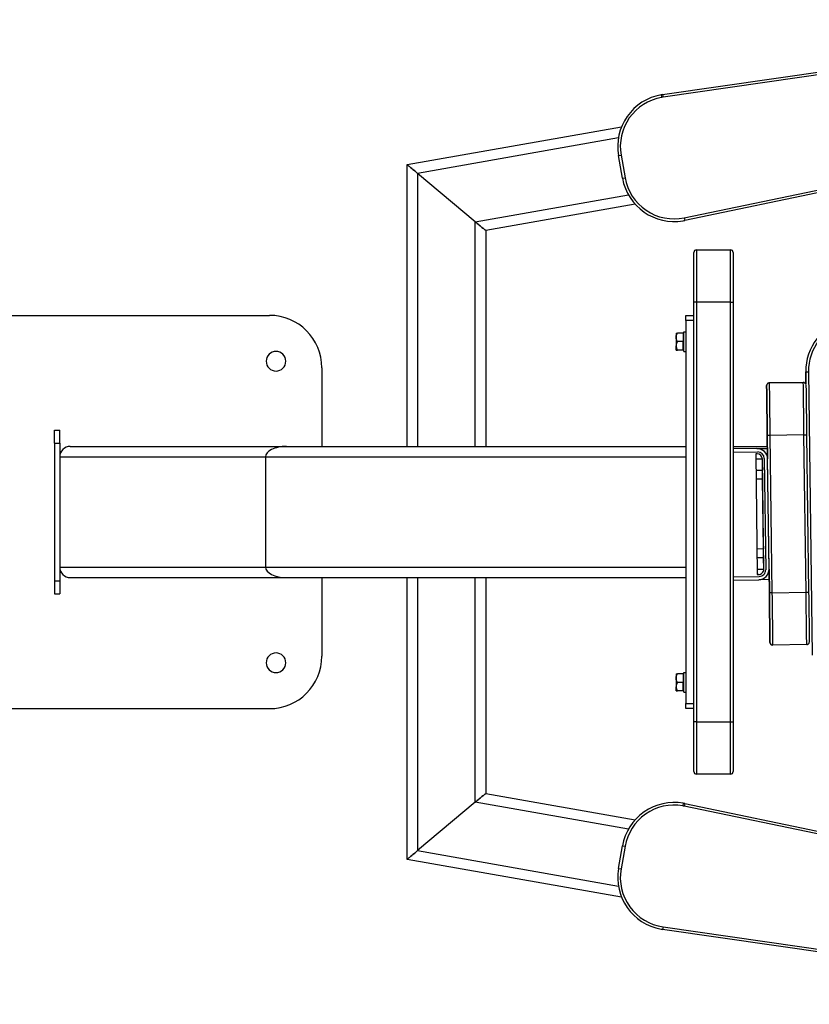
# Model space of a CAD drawing. Units: millimetres. Extents: x -22 to 423, y -585 to 204.
# Drawn here: x 164 to 225, y -431 to -356 of the extents above; entities that cross this region are included whole.
import ezdxf

# ---------------------------------------------------------------- set-up
doc = ezdxf.new("R2010")
doc.units = ezdxf.units.MM

msp = doc.modelspace()

# ---------------------------------------------------------------- linework, layer by layer
at = {"color": 7, "linetype": 'Continuous', "lineweight": 25}
for p, q in [((213.323, -361.3861), (252.9324, -355.6711)), ((252.961, -355.8691), (213.3516, -361.584)), ((213.1997, -361.4058), (213.2344, -361.6028)), ((213.323, -361.3861), (213.3516, -361.584)), ((214.9739, -370.7845), (254.1491, -362.6075)), ((254.19, -362.8033), (215.0147, -370.9802)), ((193.8288, -366.7234), (210.1887, -363.8387)), ((209.955, -366.0396), (210.152, -366.0049)), ((210.2582, -367.7592), (209.955, -366.0396)), ((210.152, -366.0049), (210.4552, -367.7245)), ((193.8288, -388.2234), (193.8288, -366.7234)), ((194.6288, -367.3947), (194.6288, -388.2234)), ((199.0288, -371.0867), (194.6288, -367.3947)), ((210.2582, -367.7592), (210.4552, -367.7245)), ((211.2306, -369.7475), (199.8288, -371.758)), ((214.9739, -370.7845), (215.0147, -370.9802)), ((199.0288, -388.2234), (199.0288, -371.0867)), ((199.8288, -371.758), (199.8288, -388.2234)), ((215.9008, -373.2234), (215.9008, -377.2234)), ((215.9008, -373.2234), (218.5008, -373.2234)), ((218.5008, -377.2234), (218.5008, -373.2234)), ((215.7008, -377.2234), (215.7008, -373.4234)), ((218.7008, -373.4234), (218.7008, -377.2234)), ((215.9008, -377.2234), (215.7008, -377.2234)), ((215.7008, -409.2234), (215.7008, -377.2234)), ((218.5008, -377.2234), (215.9008, -377.2234)), ((215.9008, -377.2234), (215.9008, -409.2234)), ((218.5008, -377.2234), (218.7008, -377.2234)), ((218.5008, -409.2234), (218.5008, -377.2234)), ((218.7008, -377.2234), (218.7008, -409.2234)), ((160.6218, -378.2234), (183.3288, -378.2234)), ((215.1008, -378.2234), (215.7008, -378.2234)), ((215.1008, -378.6234), (215.1008, -378.2234)), ((215.7008, -378.6234), (215.1008, -378.6234)), ((215.1008, -378.6234), (215.1008, -407.8234)), ((214.3508, -379.5734), (214.3508, -379.8984)), ((214.3508, -379.8984), (214.3508, -380.5484)), ((214.8808, -379.5734), (214.4513, -379.5734)), ((214.8808, -379.5734), (214.8808, -380.2234)), ((214.9408, -379.6434), (214.8808, -379.6434)), ((214.9408, -379.4734), (215.1008, -379.4734)), ((214.9408, -380.9734), (214.9408, -379.4734)), ((214.3508, -380.8734), (214.3508, -380.5484)), ((214.8808, -380.2234), (214.4513, -380.2234)), ((214.8808, -380.8734), (214.8808, -380.2234)), ((214.8808, -380.8734), (214.4513, -380.8734)), ((214.9408, -380.8034), (214.8808, -380.8034)), ((214.9408, -380.9734), (215.1008, -380.9734)), ((187.3288, -382.2234), (187.3288, -388.2234)), ((224.2429, -382.5259), (224.2428, -382.5259)), ((224.2428, -382.5259), (224.2556, -383.5027)), ((224.4429, -382.5232), (224.7246, -404.1528)), ((221.2567, -383.5805), (221.2566, -383.5805)), ((221.454, -383.3779), (224.0538, -383.3441)), ((224.0538, -383.3441), (221.454, -383.3779)), ((221.454, -383.3779), (221.454, -383.3779)), ((224.0538, -383.3441), (224.0538, -383.3441)), ((166.9288, -387.9734), (166.9288, -386.9734)), ((166.9288, -386.9734), (167.3288, -386.9734)), ((167.3288, -387.9734), (167.3288, -386.9734)), ((221.3061, -387.3802), (221.3294, -389.1668)), ((221.4625, -399.3792), (221.3062, -387.3802)), ((224.106, -387.3437), (221.5062, -387.3776)), ((221.5062, -387.3776), (221.6625, -399.3766)), ((224.2623, -399.3427), (224.106, -387.3437)), ((224.306, -387.3411), (224.4623, -399.3401)), ((166.9288, -387.9734), (167.3288, -387.9734)), ((166.9288, -387.9734), (166.9288, -398.4734)), ((167.3288, -387.9734), (167.3288, -398.4734)), ((168.1288, -388.2234), (184.6237, -388.2234)), ((184.6237, -388.2234), (215.1008, -388.2234)), ((218.7008, -388.2234), (221.3171, -388.2234)), ((183.0237, -389.0234), (215.1008, -389.0234)), ((183.0237, -389.0234), (183.0237, -397.4234)), ((221.3191, -388.3801), (218.7008, -388.4142)), ((220.5193, -388.3905), (218.7008, -388.4142)), ((220.5189, -388.3905), (218.7008, -388.4142)), ((218.7008, -388.6643), (220.5725, -388.6399)), ((218.7008, -388.6643), (220.5725, -388.6399)), ((220.5245, -388.7905), (220.4245, -388.7918)), ((220.4245, -388.7918), (220.5444, -397.991)), ((220.5189, -388.3905), (221.3191, -388.3801)), ((220.5193, -388.3905), (220.5189, -388.3905)), ((220.5725, -388.6399), (220.5725, -388.6399)), ((220.9297, -389.1853), (220.9293, -389.1853)), ((220.9405, -390.0452), (220.9293, -389.1853)), ((221.0391, -397.5846), (220.9297, -389.1853)), ((221.0391, -397.5846), (220.9297, -389.1853)), ((220.9297, -389.1853), (220.9297, -389.1853)), ((221.079, -389.1333), (221.1897, -397.6326)), ((221.4391, -397.5793), (221.3296, -389.1801)), ((220.9408, -390.0452), (220.4409, -390.0517)), ((220.9497, -390.7251), (220.4498, -390.7316)), ((221.0187, -396.0447), (220.9494, -390.7251)), ((221.019, -396.0447), (220.5191, -396.0512)), ((221.0279, -396.7246), (220.5279, -396.7311)), ((221.0387, -397.5846), (221.0275, -396.7246)), ((183.0237, -397.4234), (215.1008, -397.4234)), ((220.5444, -397.991), (220.644, -397.9897)), ((220.644, -397.9897), (220.5444, -397.991)), ((220.5444, -397.991), (220.6443, -397.9897)), ((220.5444, -397.991), (220.6443, -397.9897)), ((220.644, -397.9897), (220.8043, -397.953)), ((220.644, -397.9897), (220.8043, -397.953)), ((220.6443, -397.9897), (220.644, -397.9897)), ((220.6443, -397.9897), (220.6443, -397.9897)), ((221.0387, -397.5846), (221.0391, -397.5846)), ((221.0391, -397.5846), (221.0391, -397.5846)), ((221.4391, -397.5926), (221.4624, -399.3792)), ((166.9288, -398.4734), (167.3288, -398.4734)), ((166.9288, -398.4734), (166.9288, -399.4734)), ((167.3288, -398.4734), (167.3288, -399.4734)), ((168.1288, -398.2234), (184.6237, -398.2234)), ((184.6237, -398.2234), (215.1008, -398.2234)), ((187.3288, -398.2234), (187.3288, -404.2234)), ((193.8288, -419.7234), (193.8288, -398.2234)), ((194.6288, -398.2234), (194.6288, -419.0521)), ((199.0288, -415.3601), (199.0288, -398.2234)), ((199.8288, -398.2234), (199.8288, -414.6888)), ((218.7008, -398.1651), (220.6963, -398.1391)), ((218.7008, -398.4151), (220.6495, -398.3897)), ((221.4494, -398.3793), (220.6524, -398.3897)), ((166.9288, -399.4734), (167.3288, -399.4734)), ((221.6625, -399.3766), (224.2623, -399.3427)), ((221.512, -403.1789), (221.512, -403.1789)), ((221.7146, -403.3762), (221.7145, -403.3762)), ((224.3143, -403.3424), (221.7146, -403.3762)), ((214.9408, -405.4734), (215.1008, -405.4734)), ((214.9408, -406.9734), (214.9408, -405.4734)), ((214.3508, -405.5734), (214.3508, -405.8984)), ((214.3508, -405.8984), (214.3508, -406.5484)), ((214.8808, -405.5734), (214.4513, -405.5734)), ((214.8808, -406.2234), (214.4513, -406.2234)), ((214.8808, -405.5734), (214.8808, -406.2234)), ((214.9408, -405.6434), (214.8808, -405.6434)), ((214.8808, -406.8734), (214.8808, -406.2234)), ((214.3508, -406.8734), (214.3508, -406.5484)), ((214.8808, -406.8734), (214.4513, -406.8734)), ((214.9408, -406.8034), (214.8808, -406.8034)), ((214.9408, -406.9734), (215.1008, -406.9734)), ((160.6218, -408.2234), (183.3288, -408.2234)), ((215.1008, -407.8234), (215.7008, -407.8234)), ((215.1008, -408.2234), (215.1008, -407.8234)), ((215.7008, -408.2234), (215.1008, -408.2234)), ((215.9008, -409.2234), (215.7008, -409.2234)), ((215.7008, -413.0234), (215.7008, -409.2234)), ((215.9008, -409.2234), (218.5008, -409.2234)), ((215.9008, -409.2234), (215.9008, -413.2234)), ((218.5008, -409.2234), (218.7008, -409.2234)), ((218.5008, -413.2234), (218.5008, -409.2234)), ((218.7008, -409.2234), (218.7008, -413.0234)), ((218.5008, -413.2234), (215.9008, -413.2234)), ((199.8288, -414.6888), (211.2306, -416.6992)), ((199.0288, -415.3601), (194.6288, -419.0521)), ((214.892, -415.4429), (214.8573, -415.6399)), ((215.0147, -415.4665), (214.9739, -415.6623)), ((254.1491, -423.8392), (214.9739, -415.6623)), ((215.0147, -415.4665), (254.19, -423.6435)), ((209.955, -420.4071), (210.2582, -418.6875)), ((210.4552, -418.7223), (210.152, -420.4418)), ((210.2582, -418.6875), (210.4552, -418.7223)), ((210.1887, -422.6081), (193.8288, -419.7234)), ((209.955, -420.4071), (210.152, -420.4418)), ((213.3516, -424.8628), (213.323, -425.0607)), ((252.9324, -430.7756), (213.323, -425.0607)), ((213.3516, -424.8628), (252.961, -430.5777))]:
    msp.add_line(p, q, dxfattribs=at)
at = {"color": 1, "linetype": 'Continuous', "lineweight": 25}
for p, q in [((209.9477, -364.6935), (194.6288, -367.3947)), ((199.0288, -371.0867), (210.7117, -369.0267)), ((224.2556, -383.5027), (224.2429, -382.5259)), ((167.3288, -389.0234), (183.0237, -389.0234)), ((220.9293, -389.1853), (220.4297, -389.1918)), ((167.3288, -397.4234), (183.0237, -397.4234)), ((220.5391, -397.5911), (221.0387, -397.5846)), ((210.7117, -417.4201), (199.0288, -415.3601)), ((194.6288, -419.0521), (209.9477, -421.7532))]:
    msp.add_line(p, q, dxfattribs=at)
at = {"color": 7, "linetype": 'Continuous', "lineweight": 25, "flags": 128}
for points in [[(224.2429, -382.5259), (224.2467, -382.5258), (224.2581, -382.5257), (224.2766, -382.5254), (224.3015, -382.5251), (224.3318, -382.5247), (224.3663, -382.5242), (224.4038, -382.5238), (224.4429, -382.5232)], [(221.2566, -383.5805), (221.2569, -383.5988), (221.2576, -383.6535), (221.2587, -383.7441), (221.2604, -383.8698), (221.2625, -384.0292), (221.2649, -384.2209), (221.2678, -384.443), (221.2711, -384.6934), (221.2747, -384.9697), (221.2786, -385.2692), (221.2828, -385.5891), (221.2871, -385.9261), (221.2917, -386.2772), (221.2964, -386.6389), (221.3012, -387.0078), (221.3061, -387.3802)], [(221.3062, -387.3802), (221.3014, -387.0078), (221.2966, -386.6389), (221.2918, -386.2772), (221.2873, -385.9261), (221.2829, -385.5891), (221.2787, -385.2692), (221.2748, -384.9697), (221.2712, -384.6934), (221.2679, -384.443), (221.265, -384.2209), (221.2625, -384.0292), (221.2604, -383.8698), (221.2588, -383.7441), (221.2576, -383.6535), (221.2569, -383.5988), (221.2567, -383.5805)], [(221.454, -383.3779), (221.4543, -383.3972), (221.455, -383.4548), (221.4563, -383.5502), (221.458, -383.6824), (221.4602, -383.8502), (221.4628, -384.052), (221.4659, -384.2858), (221.4693, -384.5494), (221.4731, -384.8402), (221.4772, -385.1555), (221.4816, -385.4922), (221.4863, -385.847), (221.4911, -386.2166), (221.496, -386.5973), (221.5011, -386.9856), (221.5062, -387.3776)], [(224.106, -387.3437), (224.1009, -386.9517), (224.0958, -386.5634), (224.0909, -386.1827), (224.086, -385.8131), (224.0814, -385.4583), (224.077, -385.1216), (224.0729, -384.8064), (224.0691, -384.5155), (224.0657, -384.252), (224.0626, -384.0181), (224.06, -383.8163), (224.0578, -383.6485), (224.0561, -383.5163), (224.0548, -383.4209), (224.0541, -383.3633), (224.0538, -383.3441)], [(224.2564, -383.5415), (224.2566, -383.5597), (224.2574, -383.6145), (224.2586, -383.7051), (224.2602, -383.8307), (224.2623, -383.9901), (224.2648, -384.1818), (224.2677, -384.4039), (224.2709, -384.6544), (224.2745, -384.9306), (224.2784, -385.2301), (224.2826, -385.55), (224.287, -385.8871), (224.2916, -386.2381), (224.2963, -386.5998), (224.3011, -386.9687), (224.306, -387.3411)], [(221.5062, -387.3776), (221.4672, -387.3781), (221.4297, -387.3786), (221.3951, -387.3791), (221.3648, -387.3794), (221.3399, -387.3798), (221.3214, -387.38), (221.3101, -387.3802), (221.3062, -387.3802)], [(224.106, -387.3437), (224.145, -387.3432), (224.1825, -387.3427), (224.2171, -387.3423), (224.2474, -387.3419), (224.2723, -387.3416), (224.2907, -387.3413), (224.3021, -387.3412), (224.306, -387.3411)], [(220.9524, -390.9351), (220.9522, -390.9164), (220.9515, -390.8614), (220.9503, -390.774), (220.9488, -390.6601), (220.9471, -390.5275), (220.9453, -390.3852), (220.9434, -390.2428), (220.9417, -390.1102), (220.9402, -389.9963), (220.9391, -389.9089), (220.9383, -389.854), (220.9381, -389.8352)], [(220.9381, -389.8352), (220.9383, -389.854), (220.9391, -389.9089), (220.9402, -389.9963), (220.9408, -390.0452)], [(220.9497, -390.7251), (220.9503, -390.774), (220.9515, -390.8614), (220.9522, -390.9164), (220.9524, -390.9351)], [(221.0306, -396.9346), (221.0303, -396.9159), (221.0296, -396.8609), (221.0285, -396.7735), (221.027, -396.6596), (221.0253, -396.527), (221.0234, -396.3847), (221.0216, -396.2423), (221.0198, -396.1097), (221.0184, -395.9958), (221.0172, -395.9084), (221.0165, -395.8534), (221.0163, -395.8347)], [(221.0163, -395.8347), (221.0165, -395.8534), (221.0172, -395.9084), (221.0183, -395.9958), (221.019, -396.0447)], [(221.0278, -396.7246), (221.0285, -396.7735), (221.0296, -396.8609), (221.0303, -396.9159), (221.0306, -396.9346)], [(221.4624, -399.3792), (221.4673, -399.7516), (221.4721, -400.1205), (221.4768, -400.4822), (221.4813, -400.8333), (221.4857, -401.1703), (221.4899, -401.4902), (221.4938, -401.7897), (221.4974, -402.066), (221.5007, -402.3164), (221.5036, -402.5385), (221.5061, -402.7302), (221.5082, -402.8896), (221.5098, -403.0153), (221.511, -403.1059), (221.5117, -403.1606), (221.512, -403.1789)], [(221.6625, -399.3766), (221.6235, -399.3771), (221.586, -399.3776), (221.5514, -399.378), (221.5211, -399.3784), (221.4962, -399.3788), (221.4778, -399.379), (221.4664, -399.3791), (221.4625, -399.3792)], [(221.512, -403.1789), (221.5117, -403.1606), (221.511, -403.1059), (221.5099, -403.0153), (221.5082, -402.8896), (221.5062, -402.7302), (221.5037, -402.5385), (221.5008, -402.3164), (221.4975, -402.066), (221.4939, -401.7897), (221.49, -401.4902), (221.4859, -401.1703), (221.4815, -400.8333), (221.4769, -400.4822), (221.4722, -400.1205), (221.4674, -399.7516), (221.4625, -399.3792)], [(221.6625, -399.3766), (221.6676, -399.7686), (221.6727, -400.1569), (221.6776, -400.5376), (221.6825, -400.9072), (221.6871, -401.262), (221.6915, -401.5987), (221.6956, -401.9139), (221.6993, -402.2048), (221.7028, -402.4684), (221.7058, -402.7022), (221.7084, -402.904), (221.7106, -403.0718), (221.7123, -403.204), (221.7136, -403.2994), (221.7143, -403.357), (221.7146, -403.3762)], [(224.2623, -399.3427), (224.3013, -399.3422), (224.3388, -399.3417), (224.3734, -399.3413), (224.4037, -399.3409), (224.4286, -399.3405), (224.4471, -399.3403), (224.4584, -399.3402), (224.4623, -399.3401)], [(224.3143, -403.3424), (224.3141, -403.3231), (224.3134, -403.2655), (224.3121, -403.1702), (224.3104, -403.0379), (224.3082, -402.8701), (224.3056, -402.6683), (224.3026, -402.4345), (224.2991, -402.1709), (224.2953, -401.8801), (224.2912, -401.5648), (224.2869, -401.2281), (224.2822, -400.8733), (224.2774, -400.5038), (224.2725, -400.123), (224.2674, -399.7348), (224.2623, -399.3427)], [(224.4623, -399.3401), (224.4671, -399.7125), (224.4719, -400.0814), (224.4766, -400.4431), (224.4812, -400.7942), (224.4856, -401.1313), (224.4898, -401.4511), (224.4937, -401.7506), (224.4973, -402.0269), (224.5005, -402.2773), (224.5034, -402.4994), (224.5059, -402.6911), (224.508, -402.8506), (224.5096, -402.9762), (224.5108, -403.0668), (224.5115, -403.1215), (224.5117, -403.1398)]]:
    msp.add_lwpolyline(points, dxfattribs=at)
at = {"color": 7, "linetype": 'Continuous', "lineweight": 25}
for centre, radius, start, end in [((213.8942, -365.3451), 4, 100, 190), ((213.8942, -365.3451), 3.8, 100, 190), ((213.8942, -365.3451), 4, 98.210089, 100), ((213.8942, -365.3451), 3.8, 98.210089, 100), ((214.1975, -367.0646), 4, 190, 280), ((214.1975, -367.0646), 3.8, 190, 281.789911), ((214.1975, -367.0646), 4, 280, 281.789911), ((215.9008, -373.4234), 0.2, 90, 180), ((218.5008, -373.4234), 0.2, 0, 90), ((183.3288, -382.2234), 4, 0, 90), ((228.2425, -382.4737), 4, 103.746391, 180.746434), ((228.2425, -382.4737), 4, 103.746391, 180.746434), ((228.2425, -382.4737), 3.8, 103.746391, 180.746434), ((183.8288, -381.7234), 0.75, 0, 180), ((183.8288, -381.7234), 0.75, 180, 0), ((221.4566, -383.5779), 0.2, 90.746391, 180.746434), ((221.4566, -383.5779), 0.2, 90.746391, 180.746434), ((168.1288, -389.0234), 0.8, 90, 180), ((220.5297, -389.1905), 0.8, 0.746434, 90.746391), ((220.5297, -389.1905), 0.4, 0.746434, 90.746391), ((220.5297, -389.1905), 0.4, 0.746434, 90.746391), ((220.5791, -389.1398), 0.5, 0.746434, 90.746391), ((168.1288, -397.4234), 0.8, 180, 270), ((220.6391, -397.5898), 0.4, 270.746391, 0.746434), ((220.6391, -397.5898), 0.4, 270.746391, 0.746434), ((220.6391, -397.5898), 0.8, 270.746391, 0.746434), ((220.6898, -397.6391), 0.5, 270.746391, 0.746434), ((221.712, -403.1763), 0.2, 180.746434, 270.746391), ((221.7119, -403.1763), 0.2, 180.746434, 270.746391), ((183.8288, -404.7234), 0.75, 0, 180), ((183.8288, -404.7234), 0.75, 180, 0), ((183.3288, -404.2234), 4, 270, 0), ((215.9008, -413.0234), 0.2, 180, 270), ((218.5008, -413.0234), 0.2, 270, 0), ((214.1975, -419.3821), 4, 80, 170), ((214.1975, -419.3821), 3.8, 80, 170), ((214.1975, -419.3821), 3.8, 78.210089, 80), ((214.1975, -419.3821), 4, 78.210089, 80), ((213.8942, -421.1017), 4, 170, 260), ((213.8942, -421.1017), 3.8, 170, 261.789911), ((213.8942, -421.1017), 4, 260, 261.789911)]:
    msp.add_arc(centre, radius, start, end, dxfattribs=at)
for centre, start_param, end_param in [((184.6237, -389.0234), 1.5707963, 3.1415927), ((184.6237, -397.4234), 3.1415927, 4.712389)]:
    msp.add_ellipse(centre, major_axis=(1.6, 0), ratio=0.5, start_param=start_param, end_param=end_param, dxfattribs=at)
for points, knots in [([(193.8288, -366.7234), (193.8288, -366.7234), (193.8329, -366.7269), (193.8513, -366.7423), (193.8654, -366.7542), (193.9044, -366.7869), (193.9293, -366.8077), (193.9891, -366.8579), (194.024, -366.8872), (194.1021, -366.9528), (194.1452, -366.989), (194.2367, -367.0657), (194.285, -367.1062), (194.3835, -367.1889), (194.4337, -367.231), (194.5327, -367.3141), (194.5816, -367.3551), (194.6288, -367.3947)], [0, 0, 0, 0, 0.125, 0.125, 0.25, 0.25, 0.375, 0.375, 0.5, 0.5, 0.625, 0.625, 0.75, 0.75, 0.875, 0.875, 1, 1, 1, 1]), ([(194.6288, -367.3947), (194.5816, -367.3551), (194.5327, -367.3141), (194.4337, -367.231), (194.3835, -367.1889), (194.285, -367.1062), (194.2367, -367.0657), (194.1452, -366.989), (194.1021, -366.9528), (194.024, -366.8872), (193.9891, -366.8579), (193.9293, -366.8077), (193.9044, -366.7869), (193.8654, -366.7542), (193.8513, -366.7423), (193.8329, -366.7269), (193.8288, -366.7234), (193.8288, -366.7234)], [0, 0, 0, 0, 0.125, 0.125, 0.25, 0.25, 0.375, 0.375, 0.5, 0.5, 0.625, 0.625, 0.75, 0.75, 0.875, 0.875, 1, 1, 1, 1]), ([(199.0288, -371.0867), (199.0759, -371.1263), (199.1248, -371.1673), (199.2238, -371.2504), (199.274, -371.2925), (199.3725, -371.3751), (199.4208, -371.4157), (199.5123, -371.4924), (199.5554, -371.5286), (199.6335, -371.5941), (199.6684, -371.6235), (199.7282, -371.6736), (199.7531, -371.6945), (199.7921, -371.7272), (199.8062, -371.7391), (199.8246, -371.7545), (199.8288, -371.758), (199.8288, -371.758)], [0, 0, 0, 0, 0.125, 0.125, 0.25, 0.25, 0.375, 0.375, 0.5, 0.5, 0.625, 0.625, 0.75, 0.75, 0.875, 0.875, 1, 1, 1, 1]), ([(199.8288, -371.758), (199.8288, -371.758), (199.8246, -371.7545), (199.8062, -371.7391), (199.7921, -371.7272), (199.7531, -371.6945), (199.7282, -371.6736), (199.6684, -371.6235), (199.6335, -371.5941), (199.5554, -371.5286), (199.5123, -371.4924), (199.4208, -371.4157), (199.3725, -371.3751), (199.274, -371.2925), (199.2238, -371.2504), (199.1248, -371.1673), (199.0759, -371.1263), (199.0288, -371.0867)], [0, 0, 0, 0, 0.125, 0.125, 0.25, 0.25, 0.375, 0.375, 0.5, 0.5, 0.625, 0.625, 0.75, 0.75, 0.875, 0.875, 1, 1, 1, 1]), ([(214.3508, -379.8984), (214.3509, -379.8914), (214.351, -379.8774), (214.3524, -379.8564), (214.3547, -379.8353), (214.3589, -379.8074), (214.3663, -379.7726), (214.3794, -379.7276), (214.3978, -379.6788), (214.422, -379.626), (214.4414, -379.5912), (214.4513, -379.5734)], [0, 0, 0, 0, 0.0618429, 0.123719, 0.1858837, 0.2485879, 0.3722459, 0.4982504, 0.6587358, 0.8253357, 1, 1, 1, 1]), ([(214.3508, -379.5734), (214.3509, -379.5734), (214.351, -379.5734), (214.3524, -379.5734), (214.3546, -379.5734), (214.3577, -379.5734), (214.3616, -379.5734), (214.3664, -379.5734), (214.3722, -379.5734), (214.3818, -379.5734), (214.3976, -379.5734), (214.4218, -379.5734), (214.4413, -379.5734), (214.4513, -379.5734)], [0, 0, 0, 0, 0.0604029, 0.1212171, 0.1825232, 0.2443999, 0.3069238, 0.3701691, 0.4342075, 0.499108, 0.6564197, 0.8231707, 1, 1, 1, 1]), ([(214.4513, -380.2234), (214.4463, -380.2145), (214.4363, -380.1968), (214.4225, -380.1703), (214.4098, -380.144), (214.3983, -380.118), (214.388, -380.0922), (214.3771, -380.0613), (214.3665, -380.0253), (214.3576, -379.9835), (214.3519, -379.9412), (214.3511, -379.9126), (214.3508, -379.8984)], [0, 0, 0, 0, 0.0878646, 0.1735329, 0.2572076, 0.3391151, 0.4195055, 0.4986529, 0.6243769, 0.74757, 0.8742618, 1, 1, 1, 1]), ([(214.4513, -380.2234), (214.4462, -380.2324), (214.4361, -380.2503), (214.4221, -380.2772), (214.4094, -380.3036), (214.398, -380.3296), (214.3879, -380.3551), (214.3769, -380.3861), (214.3662, -380.4226), (214.3574, -380.4649), (214.3518, -380.5068), (214.3511, -380.5346), (214.3508, -380.5484)], [0, 0, 0, 0, 0.0892373, 0.1759253, 0.2601327, 0.3419345, 0.4214125, 0.4986559, 0.6281642, 0.7544903, 0.8782258, 1, 1, 1, 1]), ([(214.3508, -380.5484), (214.3509, -380.5552), (214.351, -380.5689), (214.3524, -380.5895), (214.3546, -380.6102), (214.3576, -380.631), (214.3616, -380.652), (214.3664, -380.673), (214.3721, -380.6941), (214.3817, -380.7255), (214.3975, -380.7674), (214.4217, -380.8202), (214.4413, -380.8553), (214.4513, -380.8734)], [0, 0, 0, 0, 0.0603067, 0.1210228, 0.1822285, 0.2440022, 0.3064201, 0.369556, 0.4334813, 0.4982648, 0.6558273, 0.8228581, 1, 1, 1, 1]), ([(214.3508, -380.8734), (214.3509, -380.8734), (214.351, -380.8734), (214.3525, -380.8734), (214.3547, -380.8734), (214.359, -380.8734), (214.3663, -380.8734), (214.3795, -380.8734), (214.3978, -380.8734), (214.4221, -380.8734), (214.4414, -380.8734), (214.4513, -380.8734)], [0, 0, 0, 0, 0.0621697, 0.1243627, 0.186838, 0.2498501, 0.3732797, 0.4990942, 0.6593182, 0.8256408, 1, 1, 1, 1]), ([(221.4566, -383.3779), (221.432, -383.3805), (221.3874, -383.3853), (221.334, -383.417), (221.2983, -383.4528), (221.2764, -383.4886), (221.2644, -383.5194), (221.2609, -383.5381), (221.2595, -383.5455)], [0, 0, 0, 0, 0.2616711, 0.4732171, 0.6490507, 0.7974901, 0.9192251, 1, 1, 1, 1]), ([(224.2526, -383.5065), (224.2522, -383.5042), (224.2498, -383.4892), (224.2379, -383.4558), (224.2085, -383.4089), (224.1571, -383.3669), (224.1027, -383.3465), (224.0679, -383.3446), (224.0564, -383.3441)], [0, 0, 0, 0, 0.0254898, 0.165284, 0.3827948, 0.621212, 0.8753668, 1, 1, 1, 1]), ([(221.5157, -403.2137), (221.5161, -403.216), (221.5186, -403.231), (221.5305, -403.2645), (221.5599, -403.3115), (221.6112, -403.3534), (221.6657, -403.3739), (221.7005, -403.3757), (221.7119, -403.3763)], [0, 0, 0, 0, 0.0259468, 0.1656754, 0.3830843, 0.6213896, 0.8754253, 1, 1, 1, 1]), ([(224.3117, -403.3424), (224.3364, -403.3398), (224.3809, -403.335), (224.4344, -403.3033), (224.4701, -403.2675), (224.4919, -403.2317), (224.504, -403.2008), (224.5075, -403.1822), (224.5089, -403.1747)], [0, 0, 0, 0, 0.26154861, 0.4729956, 0.64874686, 0.79711673, 0.91879479, 1, 1, 1, 1]), ([(214.3508, -405.8984), (214.3509, -405.8914), (214.351, -405.8774), (214.3524, -405.8564), (214.3547, -405.8353), (214.3589, -405.8074), (214.3663, -405.7726), (214.3794, -405.7276), (214.3978, -405.6788), (214.422, -405.626), (214.4414, -405.5912), (214.4513, -405.5734)], [0, 0, 0, 0, 0.0618429, 0.123719, 0.1858837, 0.2485879, 0.3722459, 0.4982504, 0.6587358, 0.8253357, 1, 1, 1, 1]), ([(214.3508, -405.5734), (214.3509, -405.5734), (214.351, -405.5734), (214.3524, -405.5734), (214.3546, -405.5734), (214.3577, -405.5734), (214.3616, -405.5734), (214.3664, -405.5734), (214.3722, -405.5734), (214.3818, -405.5734), (214.3976, -405.5734), (214.4218, -405.5734), (214.4413, -405.5734), (214.4513, -405.5734)], [0, 0, 0, 0, 0.0604029, 0.1212171, 0.1825232, 0.2443999, 0.3069238, 0.3701691, 0.4342075, 0.499108, 0.6564197, 0.8231707, 1, 1, 1, 1]), ([(214.4513, -406.2234), (214.4463, -406.2145), (214.4363, -406.1968), (214.4225, -406.1703), (214.4098, -406.144), (214.3983, -406.118), (214.388, -406.0922), (214.3771, -406.0613), (214.3665, -406.0253), (214.3576, -405.9835), (214.3519, -405.9412), (214.3511, -405.9126), (214.3508, -405.8984)], [0, 0, 0, 0, 0.0878646, 0.1735329, 0.2572076, 0.3391151, 0.4195055, 0.4986529, 0.6243769, 0.74757, 0.8742618, 1, 1, 1, 1]), ([(214.4513, -406.2234), (214.4462, -406.2324), (214.4361, -406.2503), (214.4221, -406.2772), (214.4094, -406.3036), (214.398, -406.3296), (214.3879, -406.3551), (214.3769, -406.3861), (214.3662, -406.4226), (214.3574, -406.4649), (214.3518, -406.5068), (214.3511, -406.5346), (214.3508, -406.5484)], [0, 0, 0, 0, 0.0892373, 0.1759253, 0.2601327, 0.3419345, 0.4214125, 0.4986559, 0.6281642, 0.7544903, 0.8782258, 1, 1, 1, 1]), ([(214.3508, -406.5484), (214.3509, -406.5552), (214.351, -406.5689), (214.3524, -406.5895), (214.3546, -406.6102), (214.3576, -406.631), (214.3616, -406.652), (214.3664, -406.673), (214.3721, -406.6941), (214.3817, -406.7255), (214.3975, -406.7674), (214.4217, -406.8202), (214.4413, -406.8553), (214.4513, -406.8734)], [0, 0, 0, 0, 0.0603067, 0.1210228, 0.1822285, 0.2440022, 0.3064201, 0.369556, 0.4334813, 0.4982648, 0.6558273, 0.8228581, 1, 1, 1, 1]), ([(214.3508, -406.8734), (214.3509, -406.8734), (214.351, -406.8734), (214.3525, -406.8734), (214.3547, -406.8734), (214.359, -406.8734), (214.3663, -406.8734), (214.3795, -406.8734), (214.3978, -406.8734), (214.4221, -406.8734), (214.4414, -406.8734), (214.4513, -406.8734)], [0, 0, 0, 0, 0.0621697, 0.1243627, 0.186838, 0.2498501, 0.3732797, 0.4990942, 0.6593182, 0.8256408, 1, 1, 1, 1]), ([(199.8288, -414.6888), (199.8288, -414.6888), (199.8246, -414.6923), (199.8062, -414.7077), (199.7921, -414.7196), (199.7531, -414.7523), (199.7282, -414.7731), (199.6684, -414.8233), (199.6335, -414.8526), (199.5554, -414.9182), (199.5123, -414.9544), (199.4208, -415.0311), (199.3725, -415.0717), (199.274, -415.1543), (199.2238, -415.1964), (199.1248, -415.2795), (199.0759, -415.3205), (199.0288, -415.3601)], [0, 0, 0, 0, 0.125, 0.125, 0.25, 0.25, 0.375, 0.375, 0.5, 0.5, 0.625, 0.625, 0.75, 0.75, 0.875, 0.875, 1, 1, 1, 1]), ([(199.0288, -415.3601), (199.0759, -415.3205), (199.1248, -415.2795), (199.2238, -415.1964), (199.274, -415.1543), (199.3725, -415.0717), (199.4208, -415.0311), (199.5123, -414.9544), (199.5554, -414.9182), (199.6335, -414.8526), (199.6684, -414.8233), (199.7282, -414.7731), (199.7531, -414.7523), (199.7921, -414.7196), (199.8062, -414.7077), (199.8246, -414.6923), (199.8288, -414.6888), (199.8288, -414.6888)], [0, 0, 0, 0, 0.125, 0.125, 0.25, 0.25, 0.375, 0.375, 0.5, 0.5, 0.625, 0.625, 0.75, 0.75, 0.875, 0.875, 1, 1, 1, 1]), ([(194.6288, -419.0521), (194.5816, -419.0917), (194.5327, -419.1327), (194.4337, -419.2158), (194.3835, -419.2579), (194.285, -419.3405), (194.2367, -419.3811), (194.1452, -419.4578), (194.1021, -419.494), (194.024, -419.5595), (193.9891, -419.5889), (193.9293, -419.639), (193.9044, -419.6599), (193.8654, -419.6926), (193.8513, -419.7045), (193.8329, -419.7199), (193.8288, -419.7234), (193.8288, -419.7234)], [0, 0, 0, 0, 0.125, 0.125, 0.25, 0.25, 0.375, 0.375, 0.5, 0.5, 0.625, 0.625, 0.75, 0.75, 0.875, 0.875, 1, 1, 1, 1]), ([(193.8288, -419.7234), (193.8288, -419.7234), (193.8329, -419.7199), (193.8513, -419.7045), (193.8654, -419.6926), (193.9044, -419.6599), (193.9293, -419.639), (193.9891, -419.5889), (194.024, -419.5595), (194.1021, -419.494), (194.1452, -419.4578), (194.2367, -419.3811), (194.285, -419.3405), (194.3835, -419.2579), (194.4337, -419.2158), (194.5327, -419.1327), (194.5816, -419.0917), (194.6288, -419.0521)], [0, 0, 0, 0, 0.125, 0.125, 0.25, 0.25, 0.375, 0.375, 0.5, 0.5, 0.625, 0.625, 0.75, 0.75, 0.875, 0.875, 1, 1, 1, 1])]:
    msp.add_open_spline(points, degree=3, knots=knots, dxfattribs=at)

doc.saveas('drawing.dxf')
